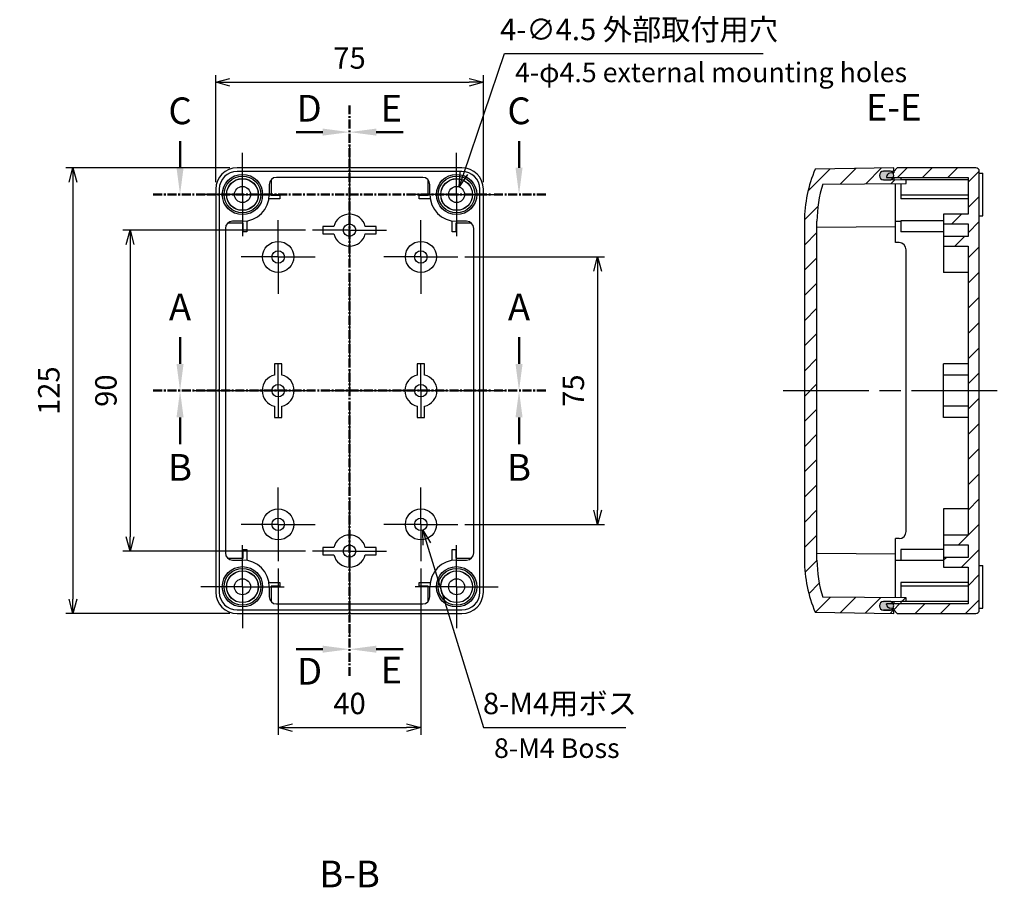
# Model space of a CAD drawing. Units: millimetres. Extents: x 0 to 1637, y 0 to 560.
# Drawn here: x 1047 to 1323, y 125 to 369 of the extents above; entities that cross this region are included whole.
import ezdxf

# ---------------------------------------------------------------- set-up
doc = ezdxf.new("R2010")
doc.units = ezdxf.units.MM
doc.header["$LTSCALE"] = 2
for name, pattern in [('AM_ISO08W050', [18, 12, -1.5, 3, -1.5]), ('AM_ISO08W050x2', [9, 6, -0.75, 1.5, -0.75]), ('CENTER', [2, 1.25, -0.25, 0.25, -0.25])]:
    doc.linetypes.add(name, pattern=pattern)
for name, color, linetype, lineweight in [('AM_10', 7, 'AM_ISO08W050', 50), ('AM_5', 3, 'Continuous', 25), ('AM_7', 4, 'AM_ISO08W050', 25), ('AM_8', 1, 'Continuous', 25), ('ｶﾞｽｹｯﾄ', 5, 'Continuous', 25), ('ﾄｯﾌﾟｶﾊﾞｰ', 7, 'Continuous', 25), ('ﾎﾞﾃﾞｨｰ', 2, 'Continuous', 25)]:
    doc.layers.add(name, color=color, linetype=linetype, lineweight=lineweight)
doc.styles.add('ACISOTS', font='isocp.shx', dxfattribs={"height": 1, "bigfont": 'extfont.shx'})
doc.styles.add('Note Text (TK)', font='MS PGothic.ttf')
doc.styles.get("Standard").update_dxf_attribs({"font": 'ISOCP.SHX', "bigfont": 'EXTFONT.SHX'})
doc.dimstyles.new('AM_ISO$0', dxfattribs={"dimtxt": 3.5, "dimasz": 2.5, "dimexe": 1, "dimexo": 1, "dimgap": 1.5, "dimtad": 1, "dimdsep": 46, "dimtxsty": 'STANDARD', "dimblk": 'OPEN30', "dimcen": 0, "dimclrd": 3, "dimclre": 3, "dimclrt": 2, "dimadec": 0, "dimazin": 2, "dimtp": 0.1, "dimtm": 0.1, "dimtfac": 0.71, "dimtmove": 0, "dimatfit": 3, "dimldrblk": 'OPEN30', "dimfxl": 1, "dimlwd": -1, "dimlwe": -1, "dimarcsym": 0})
doc.dimstyles.new('AM_ISO$3', dxfattribs={"dimtxt": 3.5, "dimasz": 2.5, "dimexe": 1, "dimexo": 1, "dimgap": 1.5, "dimtad": 1, "dimtoh": 1, "dimdsep": 46, "dimtxsty": 'STANDARD', "dimblk": 'OPEN30', "dimcen": 0, "dimclrd": 3, "dimclre": 3, "dimclrt": 2, "dimadec": 0, "dimazin": 2, "dimtp": 0.1, "dimtm": 0.1, "dimtfac": 0.71, "dimtofl": 0, "dimtmove": 0, "dimatfit": 0, "dimldrblk": 'OPEN30', "dimfxl": 1, "dimlwd": -1, "dimlwe": -1, "dimarcsym": 0})
pattern_1 = [(45, (34.593, -0.7696), (-3.535534, 3.535534), [])]

# ---------------------------------------------------------------- blocks, each defined once
blk = doc.blocks.new('_Open30')
at = {"color": 0, "linetype": 'ByBlock', "lineweight": -2}
for p, q in [((-1, 0.268), (0, 0)), ((0, 0), (-1, -0.268)), ((0, 0), (-1, 0))]:
    blk.add_line(p, q, dxfattribs=at)
blk = doc.blocks.new('*D193')
at = {"layer": 'AM_5', "color": 3}
for p, q in [((1119.5, 214.65), (1119.5, 168)), ((1159.5, 214.65), (1159.5, 168)), ((1123.5, 170), (1155.5, 170))]:
    blk.add_line(p, q, dxfattribs=at)
at = {"layer": 'Defpoints', "color": 0}
for p in [(1119.5, 216.65), (1159.5, 216.65), (1159.5, 170)]:
    blk.add_point(p, dxfattribs=at)
at = {"layer": 'AM_5', "color": 3, "xscale": 4, "yscale": 4, "zscale": 4, "rotation": 180}
blk.add_blockref('_Open30', (1119.5, 170), dxfattribs=at)
at = {"layer": 'AM_5', "color": 3, "xscale": 4, "yscale": 4, "zscale": 4}
blk.add_blockref('_Open30', (1159.5, 170), dxfattribs=at)
at = {"layer": 'AM_5', "color": 2, "insert": (1139.5, 176), "char_height": 6, "attachment_point": 5}
blk.add_mtext('40', dxfattribs=at)
blk = doc.blocks.new('*D194')
at = {"layer": 'AM_5', "color": 3}
for p, q in [((1102, 323), (1102, 353)), ((1106, 351), (1173, 351)), ((1177, 323), (1177, 353))]:
    blk.add_line(p, q, dxfattribs=at)
at = {"layer": 'Defpoints', "color": 0}
for p in [(1177, 351), (1102, 321), (1177, 321)]:
    blk.add_point(p, dxfattribs=at)
at = {"layer": 'AM_5', "color": 3, "xscale": 4, "yscale": 4, "zscale": 4, "rotation": 180}
blk.add_blockref('_Open30', (1102, 351), dxfattribs=at)
at = {"layer": 'AM_5', "color": 3, "xscale": 4, "yscale": 4, "zscale": 4}
blk.add_blockref('_Open30', (1177, 351), dxfattribs=at)
at = {"layer": 'AM_5', "color": 2, "insert": (1139.5, 357), "char_height": 6, "attachment_point": 5}
blk.add_mtext('75', dxfattribs=at)
blk = doc.blocks.new('*D195')
at = {"layer": 'AM_5', "color": 3}
for p, q in [((1171.85, 302), (1211, 302)), ((1209, 298), (1209, 231)), ((1171.85, 227), (1211, 227))]:
    blk.add_line(p, q, dxfattribs=at)
at = {"layer": 'Defpoints', "color": 0}
for p in [(1169.85, 302), (1169.85, 227), (1209, 227)]:
    blk.add_point(p, dxfattribs=at)
at = {"layer": 'AM_5', "color": 3, "xscale": 4, "yscale": 4, "zscale": 4}
for p, rotation in [((1209, 302), 90), ((1209, 227), 270)]:
    blk.add_blockref('_Open30', p, dxfattribs=dict(at, rotation=rotation))
at = {"layer": 'AM_5', "color": 2, "insert": (1203, 264.5), "char_height": 6, "attachment_point": 5, "rotation": 90}
blk.add_mtext('75', dxfattribs=at)
blk = doc.blocks.new('*D196')
at = {"layer": 'AM_5', "color": 3}
for p, q in [((1127.15, 309.5), (1076, 309.5)), ((1078, 305.5), (1078, 223.5)), ((1127.15, 219.5), (1076, 219.5))]:
    blk.add_line(p, q, dxfattribs=at)
at = {"layer": 'Defpoints', "color": 0}
for p in [(1129.15, 309.5), (1078, 219.5), (1129.15, 219.5)]:
    blk.add_point(p, dxfattribs=at)
at = {"layer": 'AM_5', "color": 3, "xscale": 4, "yscale": 4, "zscale": 4}
for p, rotation in [((1078, 309.5), 90), ((1078, 219.5), 270)]:
    blk.add_blockref('_Open30', p, dxfattribs=dict(at, rotation=rotation))
at = {"layer": 'AM_5', "color": 2, "insert": (1072, 264.5), "char_height": 6, "attachment_point": 5, "rotation": 90}
blk.add_mtext('90', dxfattribs=at)
blk = doc.blocks.new('*D197')
at = {"layer": 'AM_5', "color": 3}
for p, q in [((1106, 327), (1060, 327)), ((1062, 323), (1062, 206)), ((1106, 202), (1060, 202))]:
    blk.add_line(p, q, dxfattribs=at)
at = {"layer": 'Defpoints', "color": 0}
for p in [(1108, 327), (1062, 202), (1108, 202)]:
    blk.add_point(p, dxfattribs=at)
at = {"layer": 'AM_5', "color": 3, "xscale": 4, "yscale": 4, "zscale": 4}
for p, rotation in [((1062, 327), 90), ((1062, 202), 270)]:
    blk.add_blockref('_Open30', p, dxfattribs=dict(at, rotation=rotation))
at = {"layer": 'AM_5', "color": 2, "insert": (1056, 264.5), "char_height": 6, "attachment_point": 5, "rotation": 90}
blk.add_mtext('125', dxfattribs=at)
blk = doc.blocks.new('S126')
at = {"layer": 'AM_10', "color": 7, "linetype": 'AM_ISO08W050'}
for p, q in [((1100.08, 306.69), (1100.08, 314.19)), ((1195.08, 306.69), (1195.08, 314.19))]:
    blk.add_line(p, q, dxfattribs=at)
at = {"layer": 'AM_10', "color": 7, "linetype": 'CENTER'}
for p, q in [((1092.58, 299.19), (1107.58, 299.19)), ((1202.58, 299.19), (1187.58, 299.19))]:
    blk.add_line(p, q, dxfattribs=at)
at = {"layer": 'AM_10', "color": 1, "linetype": 'CENTER'}
blk.add_line((1107.58, 299.19), (1187.58, 299.19), dxfattribs=at)
at = {"layer": 'AM_10', "color": 7, "linetype": 'Continuous'}
blk.add_trace([(1099.09, 306.69), (1101.07, 306.69), (1100.08, 299.19)], dxfattribs=at)
at = {"layer": 'AM_10', "color": 7, "linetype": 'Continuous', "extrusion": (0, 0, -1)}
blk.add_trace([(-1196.07, 306.69), (-1194.09, 306.69), (-1195.08, 299.19)], dxfattribs=at)
at = {"layer": 'AM_10', "color": 7, "char_height": 7.5, "style": 'ACISOTS'}
for s, insert, attachment_point in [('C-C', (995.04, 494.69), 2), ('C', (1100.08, 321.69), 5), ('C', (1195.08, 321.69), 5)]:
    blk.add_mtext(s, dxfattribs=dict(at, insert=insert, attachment_point=attachment_point))
blk = doc.blocks.new('*S153')
at = {"layer": 'AM_10', "color": 7, "linetype": 'AM_ISO08W050'}
for p, q in [((1100.08, 251.69), (1100.08, 259.19)), ((1195.08, 251.69), (1195.08, 259.19))]:
    blk.add_line(p, q, dxfattribs=at)
at = {"layer": 'AM_10', "color": 7, "linetype": 'CENTER'}
for p, q in [((1092.58, 244.19), (1107.58, 244.19)), ((1202.58, 244.19), (1187.58, 244.19))]:
    blk.add_line(p, q, dxfattribs=at)
at = {"layer": 'AM_10', "color": 1, "linetype": 'CENTER'}
blk.add_line((1107.58, 244.19), (1187.58, 244.19), dxfattribs=at)
at = {"layer": 'AM_10', "color": 7, "linetype": 'Continuous'}
blk.add_trace([(1099.09, 251.69), (1101.07, 251.69), (1100.08, 244.19)], dxfattribs=at)
at = {"layer": 'AM_10', "color": 7, "linetype": 'Continuous', "extrusion": (0, 0, -1)}
blk.add_trace([(-1196.07, 251.69), (-1194.09, 251.69), (-1195.08, 244.19)], dxfattribs=at)
at = {"layer": 'AM_10', "color": 7, "char_height": 7.5, "attachment_point": 5, "style": 'ACISOTS'}
for s, insert in [('A-A', (1147.58, 462.69)), ('A', (1100.08, 266.69)), ('A', (1195.08, 266.69))]:
    blk.add_mtext(s, dxfattribs=dict(at, insert=insert))
blk = doc.blocks.new('*S154')
at = {"layer": 'AM_10', "color": 7, "linetype": 'CENTER'}
for p, q in [((1092.58, 244.19), (1107.58, 244.19)), ((1202.58, 244.19), (1187.58, 244.19))]:
    blk.add_line(p, q, dxfattribs=at)
at = {"layer": 'AM_10', "color": 1, "linetype": 'CENTER'}
blk.add_line((1107.58, 244.19), (1187.58, 244.19), dxfattribs=at)
at = {"layer": 'AM_10', "color": 7, "linetype": 'AM_ISO08W050'}
for p, q in [((1100.08, 236.69), (1100.08, 229.19)), ((1195.08, 236.69), (1195.08, 229.19))]:
    blk.add_line(p, q, dxfattribs=at)
at = {"layer": 'AM_10', "color": 7, "linetype": 'Continuous', "extrusion": (0, 0, -1)}
blk.add_trace([(-1099.09, 236.69), (-1101.07, 236.69), (-1100.08, 244.19)], dxfattribs=at)
at = {"layer": 'AM_10', "color": 7, "linetype": 'Continuous'}
blk.add_trace([(1196.07, 236.69), (1194.09, 236.69), (1195.08, 244.19)], dxfattribs=at)
at = {"layer": 'AM_10', "color": 7, "char_height": 7.5, "attachment_point": 5, "style": 'ACISOTS'}
for s, insert in [('B', (1100.08, 221.69)), ('B', (1195.08, 221.69)), ('B-B', (1147.58, 107.69))]:
    blk.add_mtext(s, dxfattribs=dict(at, insert=insert))
blk = doc.blocks.new('*S155')
at = {"layer": 'AM_10', "color": 7, "linetype": 'CENTER'}
for p, q in [((1147.58, 324.19), (1147.58, 309.19)), ((1147.58, 164.19), (1147.58, 179.19))]:
    blk.add_line(p, q, dxfattribs=at)
at = {"layer": 'AM_10', "color": 7, "linetype": 'AM_ISO08W050'}
for p, q in [((1140.08, 316.69), (1132.58, 316.69)), ((1140.08, 171.69), (1132.58, 171.69))]:
    blk.add_line(p, q, dxfattribs=at)
at = {"layer": 'AM_10', "color": 1, "linetype": 'CENTER'}
blk.add_line((1147.58, 309.19), (1147.58, 179.19), dxfattribs=at)
at = {"layer": 'AM_10', "color": 7, "linetype": 'Continuous', "extrusion": (0, 0, -1)}
blk.add_trace([(-1140.08, 317.68), (-1140.08, 315.71), (-1147.58, 316.69)], dxfattribs=at)
at = {"layer": 'AM_10', "color": 7, "linetype": 'Continuous'}
blk.add_trace([(1140.08, 170.71), (1140.08, 172.68), (1147.58, 171.69)], dxfattribs=at)
at = {"layer": 'AM_10', "color": 7, "char_height": 7.5, "attachment_point": 5, "style": 'ACISOTS'}
for s, insert in [('D-D', (995.08, 338.69)), ('D', (1136.27, 322.41)), ('D', (1136.38, 164.52))]:
    blk.add_mtext(s, dxfattribs=dict(at, insert=insert))
blk = doc.blocks.new('*S156')
at = {"layer": 'AM_10', "color": 7, "linetype": 'CENTER'}
for p, q in [((1147.58, 324.19), (1147.58, 309.19)), ((1147.58, 164.19), (1147.58, 179.19))]:
    blk.add_line(p, q, dxfattribs=at)
at = {"layer": 'AM_10', "color": 7, "linetype": 'AM_ISO08W050'}
for p, q in [((1155.08, 316.69), (1162.58, 316.69)), ((1155.08, 171.69), (1162.58, 171.69))]:
    blk.add_line(p, q, dxfattribs=at)
at = {"layer": 'AM_10', "color": 1, "linetype": 'CENTER'}
blk.add_line((1147.58, 309.19), (1147.58, 179.19), dxfattribs=at)
at = {"layer": 'AM_10', "color": 7, "linetype": 'Continuous'}
blk.add_trace([(1155.08, 317.68), (1155.08, 315.71), (1147.58, 316.69)], dxfattribs=at)
at = {"layer": 'AM_10', "color": 7, "linetype": 'Continuous', "extrusion": (0, 0, -1)}
blk.add_trace([(-1155.08, 170.71), (-1155.08, 172.68), (-1147.58, 171.69)], dxfattribs=at)
at = {"layer": 'AM_10', "color": 7, "char_height": 7.5, "attachment_point": 5, "style": 'ACISOTS'}
for s, insert in [('E', (1159.29, 322.41)), ('E-E', (1300.08, 322.69)), ('E', (1159.28, 164.87))]:
    blk.add_mtext(s, dxfattribs=dict(at, insert=insert))
blk = doc.blocks.new('*D213')
at = {"layer": 'AM_5', "color": 3}
for p, q in [((1171.51, 325.42), (1182.89, 359)), ((1182.89, 359), (1255.39, 359))]:
    blk.add_line(p, q, dxfattribs=at)
at = {"layer": 'Defpoints', "color": 0}
for p in [(1170.22, 321.63), (1168.78, 317.37)]:
    blk.add_point(p, dxfattribs=at)
at = {"layer": 'AM_5', "color": 3, "xscale": 4, "yscale": 4, "zscale": 4, "rotation": 251.2775174373859}
blk.add_blockref('_Open30', (1170.22, 321.63), dxfattribs=at)
at = {"layer": 'AM_5', "color": 2, "insert": (1220.64, 365), "char_height": 6, "attachment_point": 5}
blk.add_mtext('4-∅4.5 外部取付用穴', dxfattribs=at)
blk = doc.blocks.new('*D214')
at = {"layer": 'AM_5', "color": 3}
for p, q in [((1161.19, 221.5), (1177, 170)), ((1177, 170), (1216.9, 170))]:
    blk.add_line(p, q, dxfattribs=at)
at = {"layer": 'Defpoints', "color": 0}
for p in [(1158.99, 228.67), (1160.01, 225.33)]:
    blk.add_point(p, dxfattribs=at)
at = {"layer": 'AM_5', "color": 3, "xscale": 4, "yscale": 4, "zscale": 4, "rotation": 107.0674048184627}
blk.add_blockref('_Open30', (1160.01, 225.33), dxfattribs=at)
at = {"layer": 'AM_5', "color": 2, "insert": (1198.45, 176), "char_height": 6, "attachment_point": 5}
blk.add_mtext('8-M4用ボス', dxfattribs=at)

msp = doc.modelspace()

# ---------------------------------------------------------------- hatches: boundary and pattern name
at = {"layer": 'AM_8'}
h = msp.add_hatch(dxfattribs=at)
h.set_pattern_fill('_U', color=256, scale=5, angle=45, style=0, pattern_type=0)
h.set_pattern_definition(pattern_1)
edge = h.paths.add_edge_path()
edge.add_line((1295.5, 322.626), (1295.5, 323.536))
edge.add_line((1295.5, 323.536), (1292, 323.599))
edge.add_line((1292, 323.599), (1290.778, 323.621))
edge.add_line((1290.778, 323.621), (1289.178, 323.65))
edge.add_arc((1289.2, 324.85), 1.2, 91, 268.96171, ccw=False)
edge.add_line((1289.179, 326.05), (1290.779, 326.078))
edge.add_line((1290.779, 326.078), (1292, 326.099))
edge.add_line((1292, 326.099), (1292, 327))
edge.add_line((1292, 327), (1270.009, 326.616))
edge.add_arc((1304, 312), 37, 156.73209, 180)
edge.add_line((1267, 312), (1267, 217))
edge.add_arc((1304, 217), 37, 180, 203.26791)
edge.add_line((1270.009, 202.384), (1292, 202))
edge.add_line((1292, 202), (1292, 202.901))
edge.add_line((1292, 202.901), (1290.779, 202.922))
edge.add_line((1290.779, 202.922), (1289.179, 202.95))
edge.add_arc((1289.2, 204.15), 1.2, 91.03829, 269, ccw=False)
edge.add_line((1289.178, 205.35), (1290.778, 205.379))
edge.add_line((1290.778, 205.379), (1292, 205.401))
edge.add_line((1292, 205.401), (1295.5, 205.464))
edge.add_line((1295.5, 205.464), (1295.5, 206.374))
edge.add_line((1295.5, 206.374), (1272.163, 206.577))
edge.add_arc((1304, 217), 33.5, 180, 198.12674, ccw=False)
edge.add_line((1270.5, 217), (1270.5, 312))
edge.add_arc((1304, 312), 33.5, 161.87326, 180, ccw=False)
edge.add_line((1272.163, 322.423), (1295.5, 322.626))
h = msp.add_hatch(dxfattribs=at)
h.set_pattern_fill('_U', color=256, scale=5, angle=45, style=0, pattern_type=0)
h.set_pattern_definition(pattern_1)
edge = h.paths.add_edge_path()
edge.add_line((1315, 327), (1293, 327))
edge.add_line((1293, 327), (1292, 326))
edge.add_line((1292, 326), (1292, 325.55))
edge.add_line((1292, 325.55), (1291.82, 325.534))
edge.add_arc((1290.8, 324.849), 1.228, -26.56933, 33.87814, ccw=False)
edge.add_line((1291.899, 324.3), (1312.9, 324.3))
edge.add_line((1312.9, 324.3), (1312.9, 314))
edge.add_line((1312.9, 314), (1306, 314))
edge.add_line((1306, 314), (1306, 311.25))
edge.add_line((1306, 311.25), (1312.9, 311.25))
edge.add_line((1312.9, 311.25), (1312.9, 307.75))
edge.add_line((1312.9, 307.75), (1306, 307.75))
edge.add_line((1306, 307.75), (1306, 305))
edge.add_line((1306, 305), (1312.9, 305))
edge.add_line((1312.9, 305), (1312.9, 224))
edge.add_line((1312.9, 224), (1306, 224))
edge.add_line((1306, 224), (1306, 221.25))
edge.add_line((1306, 221.25), (1312.9, 221.25))
edge.add_line((1312.9, 221.25), (1312.9, 217.75))
edge.add_line((1312.9, 217.75), (1306, 217.75))
edge.add_line((1306, 217.75), (1306, 215))
edge.add_line((1306, 215), (1312.9, 215))
edge.add_line((1312.9, 215), (1312.9, 204.7))
edge.add_line((1312.9, 204.7), (1291.899, 204.7))
edge.add_arc((1290.8, 204.151), 1.228, -33.87814, 26.56933, ccw=False)
edge.add_line((1291.82, 203.466), (1292, 203.45))
edge.add_line((1292, 203.45), (1292, 203))
edge.add_line((1292, 203), (1293, 202))
edge.add_line((1293, 202), (1315, 202))
edge.add_arc((1315, 203), 1, 270, 360)
edge.add_line((1316, 203), (1316, 326))
edge.add_arc((1315, 326), 1, 0, 90)
at = {"layer": 'ｶﾞｽｹｯﾄ'}
h = msp.add_hatch(color=256, dxfattribs=at)
edge = h.paths.add_edge_path()
edge.add_line((1290.779, 326.078), (1289.179, 326.05))
edge.add_arc((1289.2, 324.85), 1.2, 91, 268.96171)
edge.add_line((1289.178, 323.65), (1290.778, 323.621))
edge.add_arc((1290.8, 324.849), 1.228, 268.96171, 451)
h = msp.add_hatch(color=256, dxfattribs=at)
edge = h.paths.add_edge_path()
edge.add_line((1290.778, 205.379), (1289.178, 205.35))
edge.add_arc((1289.2, 204.15), 1.2, 91.03829, 269)
edge.add_line((1289.179, 202.95), (1290.779, 202.922))
edge.add_arc((1290.8, 204.151), 1.228, 269, 451.03829)

# ---------------------------------------------------------------- linework, layer by layer
at = {"layer": 'AM_7', "linetype": 'AM_ISO08W050x2'}
for p, q in [((1109.5, 319.5), (1109.5, 331.15)), ((1169.5, 319.5), (1169.5, 331.15)), ((1109.5, 319.5), (1097.85, 319.5)), ((1109.5, 319.5), (1121.15, 319.5)), ((1109.5, 319.5), (1109.5, 307.85)), ((1139.5, 309.5), (1139.5, 319.85)), ((1169.5, 319.5), (1157.85, 319.5)), ((1169.5, 319.5), (1181.15, 319.5)), ((1169.5, 319.5), (1169.5, 307.85)), ((1119.5, 302), (1119.5, 312.35)), ((1159.5, 302), (1159.5, 312.35)), ((1139.5, 309.5), (1129.15, 309.5)), ((1139.5, 309.5), (1149.85, 309.5)), ((1139.5, 309.5), (1139.5, 299.15)), ((1119.5, 302), (1109.15, 302)), ((1119.5, 302), (1129.85, 302)), ((1119.5, 302), (1119.5, 291.65)), ((1159.5, 302), (1149.15, 302)), ((1159.5, 302), (1169.85, 302)), ((1159.5, 302), (1159.5, 291.65)), ((1119.5, 264.5), (1119.5, 272.25)), ((1159.5, 264.5), (1159.5, 272.25)), ((1119.5, 264.5), (1111.75, 264.5)), ((1119.5, 264.5), (1127.25, 264.5)), ((1119.5, 264.5), (1119.5, 256.75)), ((1159.5, 264.5), (1151.75, 264.5)), ((1159.5, 264.5), (1167.25, 264.5)), ((1159.5, 264.5), (1159.5, 256.75)), ((1119.5, 227), (1119.5, 237.35)), ((1159.5, 227), (1159.5, 237.35)), ((1139.5, 219.5), (1139.5, 229.85)), ((1119.5, 227), (1109.15, 227)), ((1119.5, 227), (1129.85, 227)), ((1119.5, 227), (1119.5, 216.65)), ((1159.5, 227), (1149.15, 227)), ((1159.5, 227), (1169.85, 227)), ((1159.5, 227), (1159.5, 216.65)), ((1109.5, 209.5), (1109.5, 221.15)), ((1169.5, 209.5), (1169.5, 221.15)), ((1139.5, 219.5), (1129.15, 219.5)), ((1139.5, 219.5), (1149.85, 219.5)), ((1139.5, 219.5), (1139.5, 209.15)), ((1109.5, 209.5), (1097.85, 209.5)), ((1109.5, 209.5), (1121.15, 209.5)), ((1109.5, 209.5), (1109.5, 197.85)), ((1169.5, 209.5), (1157.85, 209.5)), ((1169.5, 209.5), (1181.15, 209.5)), ((1169.5, 209.5), (1169.5, 197.85))]:
    msp.add_line(p, q, dxfattribs=at)
at = {"layer": 'AM_7'}
for p, q in [((1139.5, 333), (1139.5, 196)), ((1096, 264.5), (1183, 264.5)), ((1261, 264.5), (1323, 264.5))]:
    msp.add_line(p, q, dxfattribs=at)
at = {"layer": 'ｶﾞｽｹｯﾄ'}
for p, q in [((1290.779, 326.078), (1289.179, 326.05)), ((1289.178, 323.65), (1290.778, 323.621)), ((1290.778, 205.379), (1289.178, 205.35)), ((1289.179, 202.95), (1290.779, 202.922))]:
    msp.add_line(p, q, dxfattribs=at)
for centre, radius, start, end in [((1289.2, 324.85), 1.2, 91, 268.96171), ((1290.8, 324.849), 1.228, 268.96171, 91), ((1289.2, 204.15), 1.2, 91.03829, 269), ((1290.8, 204.151), 1.228, 269, 91.03829)]:
    msp.add_arc(centre, radius, start, end, dxfattribs=at)
at = {"layer": 'ﾄｯﾌﾟｶﾊﾞｰ'}
for p, q in [((1292, 327), (1270.009, 326.616)), ((1289.179, 326.05), (1292, 326.099)), ((1292, 326), (1292, 327)), ((1295.5, 323.536), (1289.178, 323.65)), ((1292, 324.3), (1292, 323.599)), ((1295.5, 322.626), (1295.5, 323.536)), ((1272.163, 322.423), (1295.5, 322.626)), ((1292.5, 306), (1292.5, 322.6)), ((1267, 312), (1267, 217)), ((1270.5, 217), (1270.5, 312)), ((1292.5, 310.4), (1270.5, 310.208)), ((1293.5, 306), (1292.5, 306)), ((1295.5, 225), (1295.5, 304)), ((1292.5, 206.4), (1292.5, 223)), ((1293.5, 223), (1292.5, 223)), ((1292.5, 218.6), (1270.5, 218.792)), ((1295.5, 206.374), (1272.163, 206.577)), ((1289.178, 205.35), (1295.5, 205.464)), ((1292, 205.401), (1292, 204.7)), ((1295.5, 205.464), (1295.5, 206.374)), ((1270.009, 202.384), (1292, 202)), ((1292, 202.901), (1289.179, 202.95)), ((1292, 202), (1292, 203))]:
    msp.add_line(p, q, dxfattribs=at)
for centre, radius, start, end in [((1304, 312), 37, 156.73209, 180), ((1289.2, 324.85), 1.2, 91, 268.96171), ((1304, 312), 33.5, 161.87326, 180), ((1293.5, 304), 2, 0, 90), ((1293.5, 225), 2, 270, 0), ((1304, 217), 37, 180, 203.26791), ((1304, 217), 33.5, 180, 198.12674), ((1289.2, 204.15), 1.2, 91.03829, 269)]:
    msp.add_arc(centre, radius, start, end, dxfattribs=at)
at = {"layer": 'ﾎﾞﾃﾞｨｰ'}
for p, q in [((1171, 327), (1108, 327)), ((1171, 326), (1108, 326)), ((1293, 327), (1292, 326)), ((1292, 326), (1292, 325.55)), ((1315, 327), (1293, 327)), ((1316, 203), (1316, 326)), ((1117.5, 323.623), (1117.5, 319.3)), ((1160, 324.3), (1119, 324.3)), ((1161.5, 319.3), (1161.5, 323.623)), ((1290, 324.459), (1290, 324.3)), ((1290, 324.3), (1312.9, 324.3)), ((1292, 325.55), (1290.913, 325.455)), ((1294, 324.3), (1294, 323.563)), ((1312.9, 323.623), (1294, 323.623)), ((1312.9, 324.3), (1312.9, 314)), ((1316, 325.5), (1317, 325.5)), ((1317, 313.5), (1317, 325.5)), ((1102, 321), (1102, 208)), ((1103, 321), (1103, 208)), ((1117, 322.3), (1117, 319.5)), ((1162, 319.5), (1162, 322.3)), ((1176, 208), (1176, 321)), ((1177, 208), (1177, 321)), ((1294, 322.613), (1294, 318.3)), ((1120, 318.3), (1116.903, 318.3)), ((1117.5, 319.3), (1120, 319.3)), ((1120, 319.3), (1120, 318.3)), ((1159, 319.3), (1161.5, 319.3)), ((1159, 318.3), (1159, 319.3)), ((1162.097, 318.3), (1159, 318.3)), ((1312.9, 319.3), (1294, 319.3)), ((1312.9, 318.3), (1294, 318.3)), ((1109.5, 312), (1106.7, 312)), ((1110.7, 312.097), (1110.7, 309)), ((1168.3, 309), (1168.3, 312.097)), ((1172.3, 312), (1169.5, 312)), ((1292.5, 312), (1294, 312)), ((1294, 312.097), (1294, 309)), ((1306, 312.097), (1294, 312.097)), ((1312.9, 314), (1306, 314)), ((1306, 314), (1306, 297.65)), ((1316, 313.5), (1317, 313.5)), ((1104.7, 310), (1104.7, 219)), ((1109.7, 311.5), (1105.377, 311.5)), ((1109.7, 309), (1109.7, 311.5)), ((1132, 310.5), (1132, 308.5)), ((1135.113, 310.5), (1132, 310.5)), ((1147, 310.5), (1143.887, 310.5)), ((1147, 308.5), (1147, 310.5)), ((1169.3, 311.5), (1169.3, 309)), ((1173.623, 311.5), (1169.3, 311.5)), ((1174.3, 219), (1174.3, 310)), ((1306, 311.25), (1312.9, 311.25)), ((1312.9, 311.25), (1312.9, 307.75)), ((1110.7, 309), (1109.7, 309)), ((1132, 308.5), (1135.113, 308.5)), ((1143.887, 308.5), (1147, 308.5)), ((1169.3, 309), (1168.3, 309)), ((1306, 309), (1294, 309)), ((1312.9, 307.75), (1306, 307.75)), ((1306, 305), (1312.9, 305)), ((1312.9, 305), (1312.9, 224)), ((1312.9, 297.65), (1306, 297.65)), ((1118.5, 272), (1118.5, 268.887)), ((1120.5, 272), (1118.5, 272)), ((1120.5, 268.887), (1120.5, 272)), ((1160.5, 272), (1158.5, 272)), ((1158.5, 272), (1158.5, 268.887)), ((1160.5, 268.887), (1160.5, 272)), ((1306, 257), (1306, 272)), ((1312.9, 272), (1306, 272)), ((1312.8, 268.887), (1306, 268.887)), ((1118.5, 260.113), (1118.5, 257)), ((1120.5, 257), (1120.5, 260.113)), ((1158.5, 260.113), (1158.5, 257)), ((1160.5, 257), (1160.5, 260.113)), ((1312.8, 260.113), (1306, 260.113)), ((1118.5, 257), (1120.5, 257)), ((1158.5, 257), (1160.5, 257)), ((1312.8, 257), (1306, 257)), ((1306, 231.35), (1306, 215)), ((1312.9, 231.35), (1306, 231.35)), ((1312.9, 224), (1306, 224)), ((1306, 221.25), (1312.9, 221.25)), ((1312.9, 221.25), (1312.9, 217.75)), ((1109.7, 220), (1110.7, 220)), ((1109.7, 217.5), (1109.7, 220)), ((1110.7, 220), (1110.7, 216.903)), ((1135.113, 220.5), (1132, 220.5)), ((1132, 220.5), (1132, 218.5)), ((1132, 218.5), (1135.113, 218.5)), ((1147, 220.5), (1143.887, 220.5)), ((1143.887, 218.5), (1147, 218.5)), ((1147, 218.5), (1147, 220.5)), ((1168.3, 216.903), (1168.3, 220)), ((1168.3, 220), (1169.3, 220)), ((1169.3, 220), (1169.3, 217.5)), ((1306, 220), (1294, 220)), ((1294, 220), (1294, 216.903)), ((1105.377, 217.5), (1109.7, 217.5)), ((1106.7, 217), (1109.5, 217)), ((1169.3, 217.5), (1173.623, 217.5)), ((1169.5, 217), (1172.3, 217)), ((1292.5, 217), (1294, 217)), ((1306, 216.903), (1294, 216.903)), ((1312.9, 217.75), (1306, 217.75)), ((1316, 215.5), (1317, 215.5)), ((1317, 203.5), (1317, 215.5)), ((1306, 215), (1312.9, 215)), ((1312.9, 215), (1312.9, 204.7)), ((1116.903, 210.7), (1120, 210.7)), ((1120, 210.7), (1120, 209.7)), ((1159, 210.7), (1162.097, 210.7)), ((1159, 209.7), (1159, 210.7)), ((1312.9, 210.7), (1294, 210.7)), ((1294, 210.7), (1294, 206.387)), ((1117, 209.5), (1117, 206.7)), ((1117.5, 209.7), (1117.5, 205.377)), ((1120, 209.7), (1117.5, 209.7)), ((1161.5, 209.7), (1159, 209.7)), ((1161.5, 205.377), (1161.5, 209.7)), ((1162, 206.7), (1162, 209.5)), ((1312.9, 209.7), (1294, 209.7)), ((1119, 204.7), (1160, 204.7)), ((1312.9, 204.7), (1290, 204.7)), ((1290, 204.541), (1290, 204.7)), ((1294, 205.437), (1294, 204.7)), ((1312.9, 205.377), (1294, 205.377)), ((1108, 203), (1171, 203)), ((1108, 202), (1171, 202)), ((1292, 203.45), (1290.913, 203.545)), ((1292, 203.45), (1292, 203)), ((1292, 203), (1293, 202)), ((1293, 202), (1315, 202)), ((1316, 203.5), (1317, 203.5))]:
    msp.add_line(p, q, dxfattribs=at)
for centre, radius in [((1109.5, 319.5), 5.65), ((1109.5, 319.5), 5.15), ((1109.5, 319.5), 4.45), ((1109.5, 319.5), 4.433), ((1169.5, 319.5), 5.65), ((1169.5, 319.5), 5.15), ((1169.5, 319.5), 4.45), ((1169.5, 319.5), 4.433), ((1109.5, 319.5), 2.25), ((1169.5, 319.5), 2.25), ((1139.5, 309.5), 1.75), ((1119.5, 302), 4.35), ((1159.5, 302), 4.35), ((1119.5, 302), 1.75), ((1159.5, 302), 1.75), ((1119.5, 264.5), 1.75), ((1159.5, 264.5), 1.75), ((1119.5, 227), 4.35), ((1159.5, 227), 4.35), ((1119.5, 227), 1.75), ((1159.5, 227), 1.75), ((1139.5, 219.5), 1.75), ((1109.5, 209.5), 5.65), ((1109.5, 209.5), 5.15), ((1109.5, 209.5), 4.45), ((1109.5, 209.5), 4.433), ((1169.5, 209.5), 5.65), ((1169.5, 209.5), 5.15), ((1169.5, 209.5), 4.45), ((1169.5, 209.5), 4.433), ((1109.5, 209.5), 2.25), ((1169.5, 209.5), 2.25)]:
    msp.add_circle(centre, radius, dxfattribs=at)
for centre, radius, start, end in [((1108, 321), 6, 90, 180), ((1108, 321), 5, 90, 180), ((1171, 321), 6, 0, 90), ((1171, 321), 5, 0, 90), ((1315, 326), 1, 0, 90), ((1119, 322.3), 2, 90, 180), ((1160, 322.3), 2, 0, 90), ((1291, 324.459), 1, 95, 180), ((1109.5, 319.5), 7.5, 270, 0), ((1169.5, 319.5), 7.5, 180, 270), ((1106.7, 310), 2, 90, 180), ((1139.5, 309.5), 4.5, 12.83959, 167.16041), ((1172.3, 310), 2, 0, 90), ((1139.5, 309.5), 4.5, 192.83959, 347.16041), ((1119.5, 264.5), 4.5, 102.83959, 257.16041), ((1119.5, 264.5), 4.5, 282.83959, 77.16041), ((1159.5, 264.5), 4.5, 102.83959, 257.16041), ((1159.5, 264.5), 4.5, 282.83959, 77.16041), ((1139.5, 219.5), 4.5, 12.83959, 167.16041), ((1106.7, 219), 2, 180, 270), ((1139.5, 219.5), 4.5, 192.83959, 347.16041), ((1172.3, 219), 2, 270, 0), ((1109.5, 209.5), 7.5, 0, 90), ((1169.5, 209.5), 7.5, 90, 180), ((1108, 208), 6, 180, 270), ((1108, 208), 5, 180, 270), ((1171, 208), 5, 270, 0), ((1171, 208), 6, 270, 0), ((1119, 206.7), 2, 180, 270), ((1160, 206.7), 2, 270, 0), ((1291, 204.541), 1, 180, 265), ((1315, 203), 1, 270, 0)]:
    msp.add_arc(centre, radius, start, end, dxfattribs=at)

# ---------------------------------------------------------------- block references
at = {"layer": 'AM_10'}
for name in ['S126', '*S153', '*S155', '*S156', '*S154']:
    msp.add_blockref(name, (-8.079, 20.306), dxfattribs=at)

# ---------------------------------------------------------------- texts
at = {"layer": 'AM_5', "color": 2, "char_height": 5.5, "attachment_point": 1, "style": 'Note Text (TK)'}
for s, insert, width in [('4-φ4.5 external mounting holes', (1185.873, 356.505), 120), ('8-M4 Boss', (1179.985, 167), 76.54971)]:
    msp.add_mtext(s, dxfattribs=dict(at, insert=insert, width=width))

# ---------------------------------------------------------------- dimensions: what is measured, and where the dimension line sits
at = {"layer": 'AM_5'}
for p1, p2, text, picture, middle in [((1168.778, 317.369), (1170.222, 321.631), '4-<> 外部取付用穴', '*D213', (1220.637, 359)), ((1158.986, 228.673), (1160.014, 225.327), '8-M4用ボス', '*D214', (1198.45, 170))]:
    dim = msp.add_diameter_dim_2p(p1=p1, p2=p2, text=text, dimstyle='AM_ISO$3', override={"dimscale": 2, "dimtxt": 3, "dimasz": 2}, dxfattribs=at)
    dim.commit()
    dim.dimension.update_dxf_attribs({"geometry": picture, "text_midpoint": middle, "dimtype": 163})
for base, p1, p2, picture, middle in [((1177, 351), (1102, 321), (1177, 321), '*D194', (1139.5, 357)), ((1159.5, 170), (1119.5, 216.65), (1159.5, 216.65), '*D193', (1139.5, 176))]:
    dim = msp.add_linear_dim(base=base, p1=p1, p2=p2, dimstyle='AM_ISO$0', override={"dimscale": 2, "dimtxt": 3, "dimasz": 2}, dxfattribs=at)
    dim.commit()
    dim.dimension.update_dxf_attribs({"geometry": picture, "text_midpoint": middle})
for base, p1, p2, picture, middle in [((1062, 202), (1108, 327), (1108, 202), '*D197', (1055.999, 264.5)), ((1078, 219.5), (1129.15, 309.5), (1129.15, 219.5), '*D196', (1072, 264.5)), ((1209, 227), (1169.85, 302), (1169.85, 227), '*D195', (1203, 264.5))]:
    dim = msp.add_linear_dim(base=base, p1=p1, p2=p2, angle=90, dimstyle='AM_ISO$0', override={"dimscale": 2, "dimtxt": 3, "dimasz": 2}, dxfattribs=at)
    dim.commit()
    dim.dimension.update_dxf_attribs({"geometry": picture, "text_midpoint": middle})

doc.saveas('drawing.dxf')
